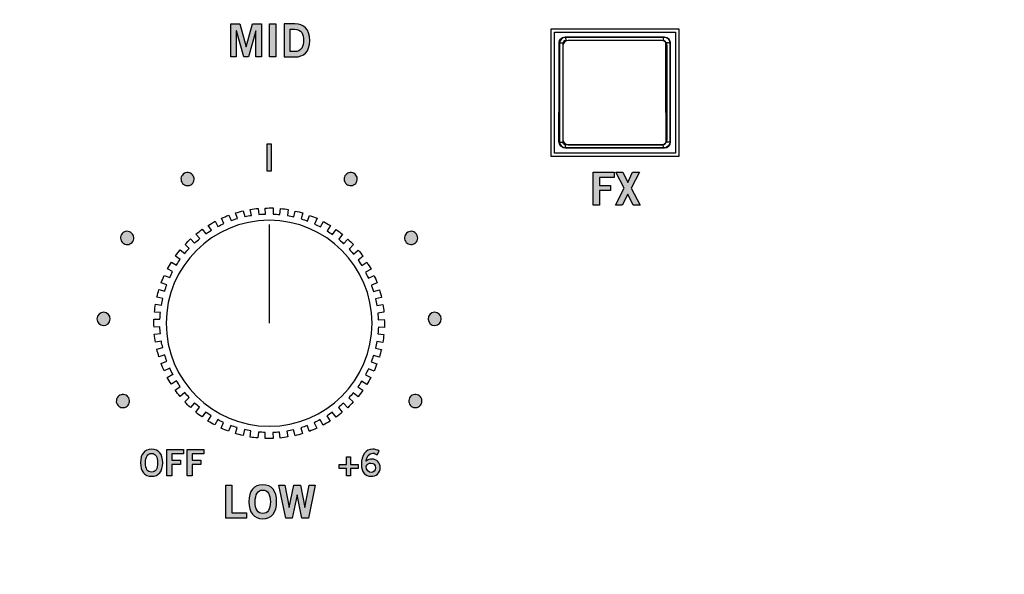
# Model space of a CAD drawing. Extents: x 4.5 to 15.5, y 1.3 to 15.3.
# Drawn here: x 7.5 to 10.5, y 5.8 to 7.4 of the extents above; entities that cross this region are included whole.
import ezdxf

# ---------------------------------------------------------------- set-up
doc = ezdxf.new("R2010")
doc.units = 0
doc.header["$MEASUREMENT"] = 0
for name, color, linetype in [('GRAY', 7, 'CONTINUOUS'), ('HARDWARE', 7, 'CONTINUOUS'), ('HOLES', 7, 'CONTINUOUS'), ('LEXAN', 7, 'CONTINUOUS'), ('SHADOWS', 7, 'CONTINUOUS'), ('WHITE', 7, 'CONTINUOUS')]:
    doc.layers.add(name, color=color, linetype=linetype)

# ---------------------------------------------------------------- blocks, each defined once
blk = doc.blocks.new('BLOCK_25')
at = {"layer": 'WHITE'}
h = blk.add_hatch(color=7, dxfattribs=at)
h.dxf.hatch_style = 2
h.paths.add_polyline_path([(9.2338, 6.8799), (9.2338, 6.9802), (9.2976, 6.9802), (9.2976, 6.9641), (9.2529, 6.9641), (9.2529, 6.9402), (9.2864, 6.9402), (9.2864, 6.9241), (9.2529, 6.9241), (9.2529, 6.8799)])
h = blk.add_hatch(color=7, dxfattribs=at)
h.dxf.hatch_style = 2
h.paths.add_polyline_path([(9.303, 6.9802), (9.3238, 6.9802), (9.3388, 6.9492), (9.3538, 6.9802), (9.3746, 6.9802), (9.3492, 6.9313), (9.3763, 6.8799), (9.3554, 6.8799), (9.3388, 6.9139), (9.3221, 6.8799), (9.3013, 6.8799), (9.3284, 6.9313)])
for points in [[(9.2338, 6.8799), (9.2338, 6.9802), (9.2976, 6.9802), (9.2976, 6.9641), (9.2529, 6.9641), (9.2529, 6.9402), (9.2864, 6.9402), (9.2864, 6.9241), (9.2529, 6.9241), (9.2529, 6.8799), (9.2338, 6.8799)], [(9.303, 6.9802), (9.3238, 6.9802), (9.3388, 6.9492), (9.3538, 6.9802), (9.3746, 6.9802), (9.3492, 6.9313), (9.3763, 6.8799), (9.3554, 6.8799), (9.3388, 6.9139), (9.3221, 6.8799), (9.3013, 6.8799), (9.3284, 6.9313), (9.303, 6.9802)]]:
    blk.add_lwpolyline(points, dxfattribs=at)
blk = doc.blocks.new('BLOCK_33')
at = {"layer": 'WHITE'}
h = blk.add_hatch(color=7, dxfattribs=at)
h.dxf.hatch_style = 2
h.paths.add_polyline_path([(8.1182, 5.9299), (8.1182, 6.0302), (8.1374, 6.0302), (8.1374, 5.946), (8.181, 5.946), (8.181, 5.9299)])
h = blk.add_hatch(color=7, dxfattribs=at)
h.dxf.hatch_style = 2
edge = h.paths.add_edge_path()
edge.add_spline(control_points=[(8.2309, 5.9285), (8.2035, 5.9285), (8.1888, 5.9473), (8.1888, 5.98), (8.1888, 6.0128), (8.2035, 6.0315), (8.2309, 6.0315), (8.2582, 6.0315), (8.2729, 6.0128), (8.2729, 5.98), (8.2729, 5.9473), (8.2582, 5.9285), (8.2309, 5.9285)], knot_values=[0, 0, 0, 0, 1, 1, 1, 2, 2, 2, 3, 3, 3, 4, 4, 4, 4], degree=3, periodic=1)
edge = h.paths.add_edge_path()
edge.add_spline(control_points=[(8.2309, 6.0154), (8.2152, 6.0154), (8.2079, 6.0035), (8.2079, 5.98), (8.2077, 5.9566), (8.215, 5.9446), (8.2309, 5.9446), (8.2465, 5.9446), (8.2538, 5.9566), (8.2538, 5.98), (8.2538, 6.0035), (8.2465, 6.0154), (8.2309, 6.0154)], knot_values=[0, 0, 0, 0, 1, 1, 1, 2, 2, 2, 3, 3, 3, 4, 4, 4, 4], degree=3, periodic=1)
h = blk.add_hatch(color=7, dxfattribs=at)
h.dxf.hatch_style = 2
h.paths.add_polyline_path([(8.28, 6.0302), (8.2979, 6.0302), (8.3106, 5.9626), (8.3109, 5.9626), (8.3252, 6.0302), (8.3449, 6.0302), (8.3581, 5.9626), (8.3583, 5.9626), (8.3721, 6.0302), (8.39, 6.0302), (8.3692, 5.9299), (8.3497, 5.9299), (8.3352, 6.0013), (8.3349, 6.0013), (8.3204, 5.9299), (8.301, 5.9299)])
for points in [[(8.1182, 5.9299), (8.1182, 6.0302), (8.1374, 6.0302), (8.1374, 5.946), (8.181, 5.946), (8.181, 5.9299), (8.1182, 5.9299)], [(8.28, 6.0302), (8.2979, 6.0302), (8.3106, 5.9626), (8.3109, 5.9626), (8.3252, 6.0302), (8.3449, 6.0302), (8.3581, 5.9626), (8.3583, 5.9626), (8.3721, 6.0302), (8.39, 6.0302), (8.3692, 5.9299), (8.3497, 5.9299), (8.3352, 6.0013), (8.3349, 6.0013), (8.3204, 5.9299), (8.301, 5.9299), (8.28, 6.0302)]]:
    blk.add_lwpolyline(points, dxfattribs=at)
for points in [[(8.2309, 5.9285), (8.2035, 5.9285), (8.1888, 5.9473), (8.1888, 5.98), (8.1888, 6.0128), (8.2035, 6.0315), (8.2309, 6.0315), (8.2582, 6.0315), (8.2729, 6.0128), (8.2729, 5.98), (8.2729, 5.9473), (8.2582, 5.9285), (8.2309, 5.9285)], [(8.2309, 6.0154), (8.2152, 6.0154), (8.2079, 6.0035), (8.2079, 5.98), (8.2077, 5.9566), (8.215, 5.9446), (8.2309, 5.9446), (8.2465, 5.9446), (8.2538, 5.9566), (8.2538, 5.98), (8.2538, 6.0035), (8.2465, 6.0154), (8.2309, 6.0154)]]:
    blk.add_open_spline(points, degree=3, knots=[0, 0, 0, 0, 1, 1, 1, 2, 2, 2, 3, 3, 3, 4, 4, 4, 4], dxfattribs=at)
blk = doc.blocks.new('BLOCK_34')
at = {"layer": 'WHITE'}
h = blk.add_hatch(color=7, dxfattribs=at)
h.dxf.hatch_style = 2
h.paths.add_polyline_path([(8.1337, 7.3299), (8.1337, 7.4301), (8.1607, 7.4301), (8.18, 7.3602), (8.1803, 7.3602), (8.1997, 7.4301), (8.2269, 7.4301), (8.2269, 7.3299), (8.2102, 7.3299), (8.2102, 7.4088), (8.21, 7.4088), (8.1875, 7.3299), (8.1729, 7.3299), (8.1507, 7.4088), (8.1504, 7.4088), (8.1504, 7.3299)])
h = blk.add_hatch(color=7, dxfattribs=at)
h.dxf.hatch_style = 2
h.paths.add_polyline_path([(8.2517, 7.3299), (8.2517, 7.4301), (8.2708, 7.4301), (8.2708, 7.3299)])
h = blk.add_hatch(color=7, dxfattribs=at)
h.dxf.hatch_style = 2
edge = h.paths.add_edge_path()
edge.add_spline(control_points=[(8.2953, 7.4301), (8.2953, 7.4301), (8.3285, 7.4301), (8.3285, 7.4301), (8.355, 7.4301), (8.3733, 7.4154), (8.3734, 7.38), (8.3733, 7.3446), (8.355, 7.3299), (8.3285, 7.3299), (8.3285, 7.3299), (8.2953, 7.3299), (8.2953, 7.3299), (8.2953, 7.3299), (8.2953, 7.4301), (8.2953, 7.4301)], knot_values=[0, 0, 0, 0, 1, 1, 1, 2, 2, 2, 3, 3, 3, 4, 4, 4, 5, 5, 5, 5], degree=3, periodic=1)
edge = h.paths.add_edge_path()
edge.add_spline(control_points=[(8.3144, 7.346), (8.3144, 7.346), (8.3272, 7.346), (8.3272, 7.346), (8.3491, 7.346), (8.3543, 7.3621), (8.3543, 7.38), (8.3543, 7.3979), (8.3491, 7.414), (8.3272, 7.414), (8.3272, 7.414), (8.3144, 7.414), (8.3144, 7.414), (8.3144, 7.414), (8.3144, 7.346), (8.3144, 7.346)], knot_values=[0, 0, 0, 0, 1, 1, 1, 2, 2, 2, 3, 3, 3, 4, 4, 4, 5, 5, 5, 5], degree=3, periodic=1)
for points in [[(8.1337, 7.3299), (8.1337, 7.4301), (8.1607, 7.4301), (8.18, 7.3602), (8.1803, 7.3602), (8.1997, 7.4301), (8.2269, 7.4301), (8.2269, 7.3299), (8.2102, 7.3299), (8.2102, 7.4088), (8.21, 7.4088), (8.1875, 7.3299), (8.1729, 7.3299), (8.1507, 7.4088), (8.1504, 7.4088), (8.1504, 7.3299), (8.1337, 7.3299)], [(8.2517, 7.3299), (8.2517, 7.4301), (8.2708, 7.4301), (8.2708, 7.3299), (8.2517, 7.3299)]]:
    blk.add_lwpolyline(points, dxfattribs=at)
for points in [[(8.2953, 7.4301), (8.2953, 7.4301), (8.3285, 7.4301), (8.3285, 7.4301), (8.355, 7.4301), (8.3733, 7.4154), (8.3734, 7.38), (8.3733, 7.3446), (8.355, 7.3299), (8.3285, 7.3299), (8.3285, 7.3299), (8.2953, 7.3299), (8.2953, 7.3299), (8.2953, 7.3299), (8.2953, 7.4301), (8.2953, 7.4301)], [(8.3144, 7.346), (8.3144, 7.346), (8.3272, 7.346), (8.3272, 7.346), (8.3491, 7.346), (8.3543, 7.3621), (8.3543, 7.38), (8.3543, 7.3979), (8.3491, 7.414), (8.3272, 7.414), (8.3272, 7.414), (8.3144, 7.414), (8.3144, 7.414), (8.3144, 7.414), (8.3144, 7.346), (8.3144, 7.346)]]:
    blk.add_open_spline(points, degree=3, knots=[0, 0, 0, 0, 1, 1, 1, 2, 2, 2, 3, 3, 3, 4, 4, 4, 5, 5, 5, 5], dxfattribs=at)
blk = doc.blocks.new('BLOCK_161')
at = {"layer": 'GRAY'}
h = blk.add_hatch(color=7, dxfattribs=at)
h.dxf.hatch_style = 2
edge = h.paths.add_edge_path()
edge.add_spline(control_points=[(7.8933, 6.0572), (7.8714, 6.0572), (7.8597, 6.0722), (7.8597, 6.0984), (7.8597, 6.1246), (7.8714, 6.1396), (7.8933, 6.1396), (7.9152, 6.1396), (7.927, 6.1246), (7.927, 6.0984), (7.927, 6.0722), (7.9152, 6.0572), (7.8933, 6.0572)], knot_values=[0, 0, 0, 0, 1, 1, 1, 2, 2, 2, 3, 3, 3, 4, 4, 4, 4], degree=3, periodic=1)
edge = h.paths.add_edge_path()
edge.add_spline(control_points=[(7.8933, 6.1267), (7.8808, 6.1267), (7.875, 6.1171), (7.875, 6.0984), (7.8748, 6.0796), (7.8807, 6.0701), (7.8933, 6.0701), (7.9059, 6.0701), (7.9116, 6.0796), (7.9116, 6.0984), (7.9116, 6.1171), (7.9059, 6.1267), (7.8933, 6.1267)], knot_values=[0, 0, 0, 0, 1, 1, 1, 2, 2, 2, 3, 3, 3, 4, 4, 4, 4], degree=3, periodic=1)
h = blk.add_hatch(color=7, dxfattribs=at)
h.dxf.hatch_style = 2
h.paths.add_polyline_path([(7.9391, 6.0583), (7.9391, 6.1385), (7.9902, 6.1385), (7.9902, 6.1256), (7.9545, 6.1256), (7.9545, 6.1065), (7.9812, 6.1065), (7.9812, 6.0936), (7.9545, 6.0936), (7.9545, 6.0583)])
h = blk.add_hatch(color=7, dxfattribs=at)
h.dxf.hatch_style = 2
h.paths.add_polyline_path([(8.0009, 6.0583), (8.0009, 6.1385), (8.052, 6.1385), (8.052, 6.1256), (8.0162, 6.1256), (8.0162, 6.1065), (8.043, 6.1065), (8.043, 6.0936), (8.0162, 6.0936), (8.0162, 6.0583)])
for points in [[(7.9391, 6.0583), (7.9391, 6.1385), (7.9902, 6.1385), (7.9902, 6.1256), (7.9545, 6.1256), (7.9545, 6.1065), (7.9812, 6.1065), (7.9812, 6.0936), (7.9545, 6.0936), (7.9545, 6.0583), (7.9391, 6.0583)], [(8.0009, 6.0583), (8.0009, 6.1385), (8.052, 6.1385), (8.052, 6.1256), (8.0162, 6.1256), (8.0162, 6.1065), (8.043, 6.1065), (8.043, 6.0936), (8.0162, 6.0936), (8.0162, 6.0583), (8.0009, 6.0583)]]:
    blk.add_lwpolyline(points, dxfattribs=at)
for points in [[(7.8933, 6.0572), (7.8714, 6.0572), (7.8597, 6.0722), (7.8597, 6.0984), (7.8597, 6.1246), (7.8714, 6.1396), (7.8933, 6.1396), (7.9152, 6.1396), (7.927, 6.1246), (7.927, 6.0984), (7.927, 6.0722), (7.9152, 6.0572), (7.8933, 6.0572)], [(7.8933, 6.1267), (7.8808, 6.1267), (7.875, 6.1171), (7.875, 6.0984), (7.8748, 6.0796), (7.8807, 6.0701), (7.8933, 6.0701), (7.9059, 6.0701), (7.9116, 6.0796), (7.9116, 6.0984), (7.9116, 6.1171), (7.9059, 6.1267), (7.8933, 6.1267)]]:
    blk.add_open_spline(points, degree=3, knots=[0, 0, 0, 0, 1, 1, 1, 2, 2, 2, 3, 3, 3, 4, 4, 4, 4], dxfattribs=at)
blk = doc.blocks.new('BLOCK_162')
at = {"layer": 'GRAY'}
h = blk.add_hatch(color=7, dxfattribs=at)
h.dxf.hatch_style = 2
h.paths.add_polyline_path([(8.2442, 7.0657), (8.2562, 7.0657), (8.2562, 6.9833), (8.2442, 6.9833)])
blk.add_lwpolyline([(8.2442, 7.0657), (8.2562, 7.0657), (8.2562, 6.9833), (8.2442, 6.9833), (8.2442, 7.0657)], dxfattribs=at)
blk = doc.blocks.new('BLOCK_163')
at = {"layer": 'GRAY'}
h = blk.add_hatch(color=7, dxfattribs=at)
h.dxf.hatch_style = 2
edge = h.paths.add_edge_path()
edge.add_spline(control_points=[(8.5783, 6.122), (8.575, 6.1249), (8.5705, 6.1276), (8.5648, 6.1276), (8.5539, 6.1276), (8.545, 6.1167), (8.5448, 6.1031), (8.55, 6.1077), (8.5554, 6.1096), (8.5628, 6.1096), (8.5769, 6.1096), (8.5873, 6.0989), (8.5874, 6.0836), (8.5873, 6.0668), (8.5752, 6.0572), (8.5591, 6.0572), (8.5423, 6.0572), (8.5303, 6.0692), (8.5303, 6.0936), (8.5303, 6.1216), (8.543, 6.1396), (8.5648, 6.1396), (8.5725, 6.1396), (8.5785, 6.1373), (8.5846, 6.1336), (8.5846, 6.1336), (8.5783, 6.122), (8.5783, 6.122)], knot_values=[0, 0, 0, 0, 1, 1, 1, 2, 2, 2, 3, 3, 3, 4, 4, 4, 5, 5, 5, 6, 6, 6, 7, 7, 7, 8, 8, 8, 9, 9, 9, 9], degree=3, periodic=1)
edge = h.paths.add_edge_path()
edge.add_spline(control_points=[(8.5592, 6.0976), (8.5528, 6.0976), (8.5479, 6.0945), (8.5448, 6.0885), (8.5448, 6.0749), (8.5524, 6.0692), (8.5602, 6.0692), (8.5679, 6.0692), (8.5731, 6.0747), (8.573, 6.083), (8.5731, 6.0919), (8.5682, 6.0976), (8.5592, 6.0976)], knot_values=[0, 0, 0, 0, 1, 1, 1, 2, 2, 2, 3, 3, 3, 4, 4, 4, 4], degree=3, periodic=1)
h = blk.add_hatch(color=7, dxfattribs=at)
h.dxf.hatch_style = 2
h.paths.add_polyline_path([(8.5204, 6.0932), (8.5204, 6.0811), (8.4975, 6.0811), (8.4975, 6.0583), (8.4855, 6.0583), (8.4855, 6.0811), (8.4627, 6.0811), (8.4627, 6.0932), (8.4855, 6.0932), (8.4855, 6.116), (8.4975, 6.116), (8.4975, 6.0932)])
blk.add_lwpolyline([(8.5204, 6.0932), (8.5204, 6.0811), (8.4975, 6.0811), (8.4975, 6.0583), (8.4855, 6.0583), (8.4855, 6.0811), (8.4627, 6.0811), (8.4627, 6.0932), (8.4855, 6.0932), (8.4855, 6.116), (8.4975, 6.116), (8.4975, 6.0932), (8.5204, 6.0932)], dxfattribs=at)
for points, knots in [([(8.5783, 6.122), (8.575, 6.1249), (8.5705, 6.1276), (8.5648, 6.1276), (8.5539, 6.1276), (8.545, 6.1167), (8.5448, 6.1031), (8.55, 6.1077), (8.5554, 6.1096), (8.5628, 6.1096), (8.5769, 6.1096), (8.5873, 6.0989), (8.5874, 6.0836), (8.5873, 6.0668), (8.5752, 6.0572), (8.5591, 6.0572), (8.5423, 6.0572), (8.5303, 6.0692), (8.5303, 6.0936), (8.5303, 6.1216), (8.543, 6.1396), (8.5648, 6.1396), (8.5725, 6.1396), (8.5785, 6.1373), (8.5846, 6.1336), (8.5846, 6.1336), (8.5783, 6.122), (8.5783, 6.122)], [0, 0, 0, 0, 1, 1, 1, 2, 2, 2, 3, 3, 3, 4, 4, 4, 5, 5, 5, 6, 6, 6, 7, 7, 7, 8, 8, 8, 9, 9, 9, 9]), ([(8.5592, 6.0976), (8.5528, 6.0976), (8.5479, 6.0945), (8.5448, 6.0885), (8.5448, 6.0749), (8.5524, 6.0692), (8.5602, 6.0692), (8.5679, 6.0692), (8.5731, 6.0747), (8.573, 6.083), (8.5731, 6.0919), (8.5682, 6.0976), (8.5592, 6.0976)], [0, 0, 0, 0, 1, 1, 1, 2, 2, 2, 3, 3, 3, 4, 4, 4, 4])]:
    blk.add_open_spline(points, degree=3, knots=knots, dxfattribs=at)
blk = doc.blocks.new('BLOCK_165')
at = {"layer": 'GRAY'}
h = blk.add_hatch(color=7, dxfattribs=at)
h.dxf.hatch_style = 2
edge = h.paths.add_edge_path()
edge.add_spline(control_points=[(7.9927, 6.9767), (8.0023, 6.9822), (8.0145, 6.9789), (8.02, 6.9692), (8.0255, 6.9596), (8.0221, 6.9473), (8.0124, 6.9418), (8.0027, 6.9364), (7.9906, 6.9398), (7.9851, 6.9495), (7.9796, 6.9591), (7.983, 6.9712), (7.9927, 6.9767)], knot_values=[0, 0, 0, 0, 1, 1, 1, 2, 2, 2, 3, 3, 3, 4, 4, 4, 4], degree=3, periodic=1)
blk.add_open_spline([(7.9927, 6.9767), (8.0023, 6.9822), (8.0145, 6.9789), (8.02, 6.9692), (8.0255, 6.9596), (8.0221, 6.9473), (8.0124, 6.9418), (8.0027, 6.9364), (7.9906, 6.9398), (7.9851, 6.9495), (7.9796, 6.9591), (7.983, 6.9712), (7.9927, 6.9767)], degree=3, knots=[0, 0, 0, 0, 1, 1, 1, 2, 2, 2, 3, 3, 3, 4, 4, 4, 4], dxfattribs=at)
blk = doc.blocks.new('BLOCK_166')
at = {"layer": 'GRAY'}
h = blk.add_hatch(color=7, dxfattribs=at)
h.dxf.hatch_style = 2
edge = h.paths.add_edge_path()
edge.add_spline(control_points=[(7.802, 6.7909), (7.8077, 6.8004), (7.8199, 6.8036), (7.8295, 6.7979), (7.839, 6.7921), (7.8421, 6.7798), (7.8363, 6.7703), (7.8306, 6.7607), (7.8183, 6.7578), (7.8088, 6.7635), (7.7993, 6.7692), (7.7963, 6.7814), (7.802, 6.7909)], knot_values=[0, 0, 0, 0, 1, 1, 1, 2, 2, 2, 3, 3, 3, 4, 4, 4, 4], degree=3, periodic=1)
blk.add_open_spline([(7.802, 6.7909), (7.8077, 6.8004), (7.8199, 6.8036), (7.8295, 6.7979), (7.839, 6.7921), (7.8421, 6.7798), (7.8363, 6.7703), (7.8306, 6.7607), (7.8183, 6.7578), (7.8088, 6.7635), (7.7993, 6.7692), (7.7963, 6.7814), (7.802, 6.7909)], degree=3, knots=[0, 0, 0, 0, 1, 1, 1, 2, 2, 2, 3, 3, 3, 4, 4, 4, 4], dxfattribs=at)
blk = doc.blocks.new('BLOCK_167')
at = {"layer": 'GRAY'}
h = blk.add_hatch(color=7, dxfattribs=at)
h.dxf.hatch_style = 2
edge = h.paths.add_edge_path()
edge.add_spline(control_points=[(7.7275, 6.5353), (7.7278, 6.5464), (7.7369, 6.5552), (7.748, 6.5549), (7.7591, 6.5546), (7.7679, 6.5453), (7.7676, 6.5342), (7.7673, 6.5231), (7.7581, 6.5145), (7.747, 6.5148), (7.7359, 6.5151), (7.7272, 6.5242), (7.7275, 6.5353)], knot_values=[0, 0, 0, 0, 1, 1, 1, 2, 2, 2, 3, 3, 3, 4, 4, 4, 4], degree=3, periodic=1)
blk.add_open_spline([(7.7275, 6.5353), (7.7278, 6.5464), (7.7369, 6.5552), (7.748, 6.5549), (7.7591, 6.5546), (7.7679, 6.5453), (7.7676, 6.5342), (7.7673, 6.5231), (7.7581, 6.5145), (7.747, 6.5148), (7.7359, 6.5151), (7.7272, 6.5242), (7.7275, 6.5353)], degree=3, knots=[0, 0, 0, 0, 1, 1, 1, 2, 2, 2, 3, 3, 3, 4, 4, 4, 4], dxfattribs=at)
blk = doc.blocks.new('BLOCK_168')
at = {"layer": 'GRAY'}
h = blk.add_hatch(color=7, dxfattribs=at)
h.dxf.hatch_style = 2
edge = h.paths.add_edge_path()
edge.add_spline(control_points=[(7.7885, 6.2761), (7.7833, 6.2859), (7.787, 6.2981), (7.7968, 6.3033), (7.8066, 6.3085), (7.8187, 6.3048), (7.8239, 6.295), (7.8292, 6.2852), (7.8254, 6.2731), (7.8156, 6.2679), (7.8058, 6.2627), (7.7938, 6.2663), (7.7885, 6.2761)], knot_values=[0, 0, 0, 0, 1, 1, 1, 2, 2, 2, 3, 3, 3, 4, 4, 4, 4], degree=3, periodic=1)
blk.add_open_spline([(7.7885, 6.2761), (7.7833, 6.2859), (7.787, 6.2981), (7.7968, 6.3033), (7.8066, 6.3085), (7.8187, 6.3048), (7.8239, 6.295), (7.8292, 6.2852), (7.8254, 6.2731), (7.8156, 6.2679), (7.8058, 6.2627), (7.7938, 6.2663), (7.7885, 6.2761)], degree=3, knots=[0, 0, 0, 0, 1, 1, 1, 2, 2, 2, 3, 3, 3, 4, 4, 4, 4], dxfattribs=at)
blk = doc.blocks.new('BLOCK_169')
at = {"layer": 'GRAY'}
h = blk.add_hatch(color=7, dxfattribs=at)
h.dxf.hatch_style = 2
edge = h.paths.add_edge_path()
edge.add_spline(control_points=[(8.5076, 6.9768), (8.5173, 6.9713), (8.5207, 6.9591), (8.5153, 6.9495), (8.5098, 6.9398), (8.4975, 6.9364), (8.4879, 6.9419), (8.4782, 6.9474), (8.4749, 6.9596), (8.4804, 6.9692), (8.4858, 6.9789), (8.4979, 6.9822), (8.5076, 6.9768)], knot_values=[0, 0, 0, 0, 1, 1, 1, 2, 2, 2, 3, 3, 3, 4, 4, 4, 4], degree=3, periodic=1)
blk.add_open_spline([(8.5076, 6.9768), (8.5173, 6.9713), (8.5207, 6.9591), (8.5153, 6.9495), (8.5098, 6.9398), (8.4975, 6.9364), (8.4879, 6.9419), (8.4782, 6.9474), (8.4749, 6.9596), (8.4804, 6.9692), (8.4858, 6.9789), (8.4979, 6.9822), (8.5076, 6.9768)], degree=3, knots=[0, 0, 0, 0, 1, 1, 1, 2, 2, 2, 3, 3, 3, 4, 4, 4, 4], dxfattribs=at)
blk = doc.blocks.new('BLOCK_170')
at = {"layer": 'GRAY'}
h = blk.add_hatch(color=7, dxfattribs=at)
h.dxf.hatch_style = 2
edge = h.paths.add_edge_path()
edge.add_spline(control_points=[(8.6983, 6.791), (8.7041, 6.7815), (8.7011, 6.7692), (8.6916, 6.7635), (8.682, 6.7578), (8.6697, 6.7608), (8.664, 6.7704), (8.6583, 6.7799), (8.6614, 6.7921), (8.6709, 6.7979), (8.6804, 6.8036), (8.6926, 6.8005), (8.6983, 6.791)], knot_values=[0, 0, 0, 0, 1, 1, 1, 2, 2, 2, 3, 3, 3, 4, 4, 4, 4], degree=3, periodic=1)
blk.add_open_spline([(8.6983, 6.791), (8.7041, 6.7815), (8.7011, 6.7692), (8.6916, 6.7635), (8.682, 6.7578), (8.6697, 6.7608), (8.664, 6.7704), (8.6583, 6.7799), (8.6614, 6.7921), (8.6709, 6.7979), (8.6804, 6.8036), (8.6926, 6.8005), (8.6983, 6.791)], degree=3, knots=[0, 0, 0, 0, 1, 1, 1, 2, 2, 2, 3, 3, 3, 4, 4, 4, 4], dxfattribs=at)
blk = doc.blocks.new('BLOCK_171')
at = {"layer": 'GRAY'}
h = blk.add_hatch(color=7, dxfattribs=at)
h.dxf.hatch_style = 2
edge = h.paths.add_edge_path()
edge.add_spline(control_points=[(8.7729, 6.5354), (8.7732, 6.5243), (8.7645, 6.5151), (8.7534, 6.5148), (8.7423, 6.5145), (8.7331, 6.5233), (8.7328, 6.5344), (8.7325, 6.5455), (8.7413, 6.5546), (8.7524, 6.5549), (8.7635, 6.5552), (8.7726, 6.5465), (8.7729, 6.5354)], knot_values=[0, 0, 0, 0, 1, 1, 1, 2, 2, 2, 3, 3, 3, 4, 4, 4, 4], degree=3, periodic=1)
blk.add_open_spline([(8.7729, 6.5354), (8.7732, 6.5243), (8.7645, 6.5151), (8.7534, 6.5148), (8.7423, 6.5145), (8.7331, 6.5233), (8.7328, 6.5344), (8.7325, 6.5455), (8.7413, 6.5546), (8.7524, 6.5549), (8.7635, 6.5552), (8.7726, 6.5465), (8.7729, 6.5354)], degree=3, knots=[0, 0, 0, 0, 1, 1, 1, 2, 2, 2, 3, 3, 3, 4, 4, 4, 4], dxfattribs=at)
blk = doc.blocks.new('BLOCK_172')
at = {"layer": 'GRAY'}
h = blk.add_hatch(color=7, dxfattribs=at)
h.dxf.hatch_style = 2
edge = h.paths.add_edge_path()
edge.add_spline(control_points=[(8.7119, 6.2762), (8.7067, 6.2664), (8.6946, 6.2627), (8.6848, 6.2679), (8.675, 6.2731), (8.6713, 6.2853), (8.6765, 6.2951), (8.6817, 6.3049), (8.6938, 6.3085), (8.7036, 6.3033), (8.7134, 6.2981), (8.7171, 6.2861), (8.7119, 6.2762)], knot_values=[0, 0, 0, 0, 1, 1, 1, 2, 2, 2, 3, 3, 3, 4, 4, 4, 4], degree=3, periodic=1)
blk.add_open_spline([(8.7119, 6.2762), (8.7067, 6.2664), (8.6946, 6.2627), (8.6848, 6.2679), (8.675, 6.2731), (8.6713, 6.2853), (8.6765, 6.2951), (8.6817, 6.3049), (8.6938, 6.3085), (8.7036, 6.3033), (8.7134, 6.2981), (8.7171, 6.2861), (8.7119, 6.2762)], degree=3, knots=[0, 0, 0, 0, 1, 1, 1, 2, 2, 2, 3, 3, 3, 4, 4, 4, 4], dxfattribs=at)
blk = doc.blocks.new('BLOCK_164')
at = {"layer": 'GRAY'}
for name in ['BLOCK_165', 'BLOCK_169', 'BLOCK_166', 'BLOCK_170', 'BLOCK_167', 'BLOCK_171', 'BLOCK_168', 'BLOCK_172']:
    blk.add_blockref(name, (0, 0), dxfattribs=at)
blk = doc.blocks.new('BLOCK_160')
at = {"layer": 'GRAY'}
for name in ['BLOCK_162', 'BLOCK_164', 'BLOCK_161', 'BLOCK_163']:
    blk.add_blockref(name, (0, 0), dxfattribs=at)
blk = doc.blocks.new('BLOCK_417')
at = {"layer": 'HARDWARE'}
for points in [[(9.1303, 7.3716), (9.1308, 7.3759), (9.1322, 7.3799), (9.1345, 7.3836), (9.1375, 7.3866), (9.1411, 7.3889), (9.1452, 7.3903), (9.1494, 7.3908)], [(9.1494, 7.3908), (9.2238, 7.391), (9.2984, 7.391), (9.3731, 7.391), (9.4474, 7.3908)], [(9.1494, 7.3908), (9.1498, 7.3902), (9.1501, 7.3887), (9.1503, 7.3864), (9.1505, 7.3835), (9.1506, 7.3802)], [(9.4474, 7.3908), (9.4471, 7.3902), (9.4468, 7.3887), (9.4465, 7.3864), (9.4464, 7.3835), (9.4463, 7.3802)], [(9.4474, 7.3908), (9.4517, 7.3903), (9.4557, 7.3889), (9.4593, 7.3866), (9.4624, 7.3836), (9.4647, 7.3799), (9.4661, 7.3759), (9.4666, 7.3716)], [(9.1298, 7.0732), (9.1301, 7.1324), (9.1302, 7.1919), (9.1304, 7.2518), (9.1304, 7.3117), (9.1303, 7.3716)], [(9.1303, 7.3716), (9.1308, 7.3718), (9.1321, 7.372), (9.1342, 7.3722), (9.1368, 7.3723), (9.1398, 7.3724), (9.143, 7.3724)], [(9.1425, 7.071), (9.1428, 7.1308), (9.1429, 7.1909), (9.143, 7.2514), (9.143, 7.3119), (9.143, 7.3724)], [(9.143, 7.3724), (9.1431, 7.3741), (9.1437, 7.3758), (9.1446, 7.3773), (9.1458, 7.3785), (9.1473, 7.3794), (9.1489, 7.38), (9.1506, 7.3802)], [(9.1506, 7.3802), (9.2244, 7.3804), (9.2984, 7.3804), (9.3725, 7.3804), (9.4463, 7.3802)], [(9.4463, 7.3802), (9.448, 7.38), (9.4496, 7.3794), (9.451, 7.3785), (9.4523, 7.3773), (9.4531, 7.3758), (9.4537, 7.3741), (9.4539, 7.3724)], [(9.4539, 7.3724), (9.4538, 7.3119), (9.4539, 7.2514), (9.4539, 7.1909), (9.4541, 7.1308), (9.4544, 7.071)], [(9.4666, 7.3716), (9.4661, 7.3718), (9.4647, 7.372), (9.4627, 7.3722), (9.46, 7.3723), (9.457, 7.3724), (9.4539, 7.3724)], [(9.4666, 7.3716), (9.4665, 7.3117), (9.4665, 7.2518), (9.4666, 7.1919), (9.4668, 7.1324), (9.467, 7.0732)], [(9.1298, 7.0732), (9.1303, 7.0726), (9.1316, 7.0721), (9.1337, 7.0716), (9.1364, 7.0713), (9.1394, 7.0711), (9.1425, 7.071)], [(9.149, 7.054), (9.1447, 7.0545), (9.1406, 7.0559), (9.137, 7.0582), (9.134, 7.0612), (9.1317, 7.0649), (9.1303, 7.0689), (9.1298, 7.0732)], [(9.1501, 7.0632), (9.1484, 7.0634), (9.1468, 7.064), (9.1453, 7.0649), (9.1442, 7.0662), (9.1432, 7.0677), (9.1427, 7.0693), (9.1425, 7.071)], [(9.149, 7.054), (9.1492, 7.0545), (9.1495, 7.0558), (9.1498, 7.0578), (9.1499, 7.0603), (9.1501, 7.0632)], [(9.4468, 7.0632), (9.3728, 7.0631), (9.2984, 7.063), (9.2241, 7.0631), (9.1501, 7.0632)], [(9.4544, 7.071), (9.4542, 7.0693), (9.4536, 7.0677), (9.4527, 7.0662), (9.4515, 7.0649), (9.4501, 7.064), (9.4485, 7.0634), (9.4468, 7.0632)], [(9.4479, 7.054), (9.4476, 7.0545), (9.4473, 7.0558), (9.4471, 7.0578), (9.4469, 7.0603), (9.4468, 7.0632)], [(9.467, 7.0732), (9.4666, 7.0689), (9.4652, 7.0649), (9.4629, 7.0612), (9.4598, 7.0582), (9.4562, 7.0559), (9.4522, 7.0545), (9.4479, 7.054)], [(9.467, 7.0732), (9.4665, 7.0726), (9.4652, 7.0721), (9.4631, 7.0716), (9.4605, 7.0713), (9.4575, 7.0711), (9.4544, 7.071)], [(9.4479, 7.054), (9.3733, 7.0538), (9.2984, 7.0538), (9.2235, 7.0538), (9.149, 7.054)]]:
    blk.add_lwpolyline(points, dxfattribs=at)
blk = doc.blocks.new('BLOCK_418')
at = {"layer": 'HARDWARE'}
for points in [[(9.4681, 7.0714), (9.4681, 7.0616), (9.4602, 7.0537), (9.4505, 7.0537), (9.4505, 7.0537), (9.1499, 7.0537), (9.1499, 7.0537), (9.1401, 7.0537), (9.1322, 7.0616), (9.1322, 7.0714), (9.1322, 7.0714), (9.1322, 7.372), (9.1322, 7.372), (9.1322, 7.3817), (9.1401, 7.3896), (9.1499, 7.3896), (9.1499, 7.3896), (9.4505, 7.3896), (9.4505, 7.3896), (9.4602, 7.3896), (9.4681, 7.3817), (9.4681, 7.372), (9.4681, 7.372), (9.4681, 7.0714), (9.4681, 7.0714)], [(9.4681, 7.0714), (9.4681, 7.0616), (9.4602, 7.0537), (9.4505, 7.0537), (9.4505, 7.0537), (9.1499, 7.0537), (9.1499, 7.0537), (9.1401, 7.0537), (9.1322, 7.0616), (9.1322, 7.0714), (9.1322, 7.0714), (9.1322, 7.372), (9.1322, 7.372), (9.1322, 7.3817), (9.1401, 7.3896), (9.1499, 7.3896), (9.1499, 7.3896), (9.4505, 7.3896), (9.4505, 7.3896), (9.4602, 7.3896), (9.4681, 7.3817), (9.4681, 7.372), (9.4681, 7.372), (9.4681, 7.0714), (9.4681, 7.0714)], [(9.4681, 7.0714), (9.4681, 7.0616), (9.4602, 7.0537), (9.4505, 7.0537), (9.4505, 7.0537), (9.1499, 7.0537), (9.1499, 7.0537), (9.1401, 7.0537), (9.1322, 7.0616), (9.1322, 7.0714), (9.1322, 7.0714), (9.1322, 7.372), (9.1322, 7.372), (9.1322, 7.3817), (9.1401, 7.3896), (9.1499, 7.3896), (9.1499, 7.3896), (9.4505, 7.3896), (9.4505, 7.3896), (9.4602, 7.3896), (9.4681, 7.3817), (9.4681, 7.372), (9.4681, 7.372), (9.4681, 7.0714), (9.4681, 7.0714)], [(9.4588, 7.0793), (9.4588, 7.0706), (9.4513, 7.0636), (9.4421, 7.0636), (9.4421, 7.0636), (9.1583, 7.0636), (9.1583, 7.0636), (9.149, 7.0636), (9.1415, 7.0706), (9.1415, 7.0793), (9.1415, 7.0793), (9.1415, 7.364), (9.1415, 7.364), (9.1415, 7.3727), (9.149, 7.3797), (9.1583, 7.3797), (9.1583, 7.3797), (9.4421, 7.3797), (9.4421, 7.3797), (9.4513, 7.3797), (9.4588, 7.3727), (9.4588, 7.364), (9.4588, 7.364), (9.4588, 7.0793), (9.4588, 7.0793)]]:
    blk.add_open_spline(points, degree=3, knots=[0, 0, 0, 0, 1, 1, 1, 2, 2, 2, 3, 3, 3, 4, 4, 4, 5, 5, 5, 6, 6, 6, 7, 7, 7, 8, 8, 8, 8], dxfattribs=at)
blk = doc.blocks.new('BLOCK_420')
at = {"layer": 'HARDWARE'}
blk.add_open_spline([(9.4618, 7.3854), (9.4654, 7.3822), (9.4676, 7.3775), (9.4676, 7.3723), (9.4676, 7.3723), (9.4676, 7.0717), (9.4676, 7.0717), (9.4676, 7.0619), (9.4597, 7.054), (9.45, 7.054), (9.45, 7.054), (9.1494, 7.054), (9.1494, 7.054), (9.1446, 7.054), (9.1401, 7.056), (9.1369, 7.0592)], degree=3, knots=[0, 0, 0, 0, 1, 1, 1, 2, 2, 2, 3, 3, 3, 4, 4, 4, 5, 5, 5, 5], dxfattribs=at)
blk = doc.blocks.new('BLOCK_421')
at = {"layer": 'HARDWARE'}
blk.add_open_spline([(9.1381, 7.0581), (9.1342, 7.0613), (9.1317, 7.0662), (9.1318, 7.0717), (9.1318, 7.0717), (9.1318, 7.3723), (9.1318, 7.3723), (9.1318, 7.382), (9.1397, 7.3899), (9.1494, 7.3899), (9.1494, 7.3899), (9.45, 7.3899), (9.45, 7.3899), (9.4564, 7.3899), (9.462, 7.3865), (9.4651, 7.3814)], degree=3, knots=[0, 0, 0, 0, 1, 1, 1, 2, 2, 2, 3, 3, 3, 4, 4, 4, 5, 5, 5, 5], dxfattribs=at)
blk = doc.blocks.new('BLOCK_419')
at = {"layer": 'HARDWARE'}
for name in ['BLOCK_421', 'BLOCK_420']:
    blk.add_blockref(name, (0, 0), dxfattribs=at)
blk = doc.blocks.new('BLOCK_416')
at = {"layer": 'HARDWARE'}
blk.add_lwpolyline([(9.4837, 7.0382), (9.1167, 7.0382), (9.1167, 7.4052), (9.4837, 7.4052), (9.4837, 7.0382)], dxfattribs=at)
for name in ['BLOCK_417', 'BLOCK_419', 'BLOCK_418']:
    blk.add_blockref(name, (0, 0), dxfattribs=at)
blk = doc.blocks.new('BLOCK_1079')
at = {"layer": 'SHADOWS'}
blk.add_lwpolyline([(8.2502, 6.8217), (8.2502, 6.5217)], dxfattribs=at)
blk.add_open_spline([(8.2162, 6.8702), (8.2084, 6.8693), (8.2007, 6.8681), (8.193, 6.8667), (8.193, 6.8667), (8.1963, 6.8492), (8.1963, 6.8492), (8.1895, 6.8481), (8.1828, 6.8469), (8.1762, 6.8454), (8.1762, 6.8454), (8.1716, 6.863), (8.1716, 6.863), (8.1639, 6.861), (8.1561, 6.8587), (8.1484, 6.8563), (8.1484, 6.8563), (8.1538, 6.8396), (8.1538, 6.8396), (8.1473, 6.8377), (8.1409, 6.8354), (8.1346, 6.8331), (8.1346, 6.8331), (8.1278, 6.8498), (8.1278, 6.8498), (8.1203, 6.8468), (8.1129, 6.8436), (8.1057, 6.8401), (8.1057, 6.8401), (8.1131, 6.8243), (8.1131, 6.8243), (8.1069, 6.8215), (8.1008, 6.8185), (8.0949, 6.8154), (8.0949, 6.8154), (8.086, 6.831), (8.086, 6.831), (8.079, 6.827), (8.0721, 6.8229), (8.0653, 6.8186), (8.0653, 6.8186), (8.0747, 6.8039), (8.0747, 6.8039), (8.069, 6.8004), (8.0634, 6.7966), (8.0579, 6.7928), (8.0579, 6.7928), (8.047, 6.8069), (8.047, 6.8069), (8.0406, 6.8021), (8.0343, 6.7971), (8.0281, 6.7919), (8.0281, 6.7919), (8.0393, 6.7786), (8.0393, 6.7786), (8.0341, 6.7743), (8.029, 6.7698), (8.024, 6.7652), (8.024, 6.7652), (8.0115, 6.778), (8.0115, 6.778), (8.0058, 6.7723), (8.0002, 6.7665), (7.9948, 6.7606), (7.9948, 6.7606), (8.0075, 6.7488), (8.0075, 6.7488), (8.0029, 6.7439), (7.9985, 6.7388), (7.9942, 6.7336), (7.9942, 6.7336), (7.9801, 6.7446), (7.9801, 6.7446), (7.9752, 6.7383), (7.9704, 6.7318), (7.9658, 6.7252), (7.9658, 6.7252), (7.9801, 6.7153), (7.9801, 6.7153), (7.9761, 6.7098), (7.9724, 6.7041), (7.9688, 6.6983), (7.9688, 6.6983), (7.9533, 6.7074), (7.9533, 6.7074), (7.9492, 6.7005), (7.9453, 6.6935), (7.9417, 6.6864), (7.9417, 6.6864), (7.9572, 6.6783), (7.9572, 6.6783), (7.9541, 6.6723), (7.9511, 6.6662), (7.9483, 6.6601), (7.9483, 6.6601), (7.9316, 6.6671), (7.9316, 6.6671), (7.9285, 6.6597), (7.9255, 6.6522), (7.9228, 6.6447), (7.9228, 6.6447), (7.9394, 6.6386), (7.9394, 6.6386), (7.9371, 6.6323), (7.9352, 6.6258), (7.9332, 6.6193), (7.9332, 6.6193), (7.9153, 6.6243), (7.9153, 6.6243), (7.9132, 6.6165), (7.9113, 6.6087), (7.9095, 6.6009), (7.9095, 6.6009), (7.9272, 6.597), (7.9272, 6.597), (7.9257, 6.5904), (7.9244, 6.5838), (7.9232, 6.5771), (7.9232, 6.5771), (7.9048, 6.5797), (7.9048, 6.5797), (7.9037, 6.5717), (7.9028, 6.5637), (7.9021, 6.5557), (7.9021, 6.5557), (7.9201, 6.5542), (7.9201, 6.5542), (7.9194, 6.5475), (7.919, 6.5407), (7.9187, 6.5339), (7.9187, 6.5339), (7.9002, 6.5341), (7.9002, 6.5341), (7.9001, 6.5261), (7.9003, 6.518), (7.9007, 6.51), (7.9007, 6.51), (7.9186, 6.5108), (7.9186, 6.5108), (7.9188, 6.504), (7.9193, 6.4973), (7.9199, 6.4906), (7.9199, 6.4906), (7.9016, 6.4883), (7.9016, 6.4883), (7.9026, 6.4803), (7.9038, 6.4724), (7.9052, 6.4645), (7.9052, 6.4645), (7.9229, 6.4676), (7.9229, 6.4676), (7.924, 6.4609), (7.9256, 6.4544), (7.927, 6.4478), (7.927, 6.4478), (7.9089, 6.4431), (7.9089, 6.4431), (7.9109, 6.4353), (7.9132, 6.4276), (7.9156, 6.4199), (7.9156, 6.4199), (7.933, 6.4255), (7.933, 6.4255), (7.935, 6.419), (7.9373, 6.4127), (7.9396, 6.4063), (7.9396, 6.4063), (7.9221, 6.3992), (7.9221, 6.3992), (7.9251, 6.3918), (7.9283, 6.3844), (7.9317, 6.3771), (7.9317, 6.3771), (7.9485, 6.385), (7.9485, 6.385), (7.9513, 6.3787), (7.9545, 6.3725), (7.9577, 6.3664), (7.9577, 6.3664), (7.9574, 6.3668), (7.9574, 6.3668), (7.9574, 6.3668), (7.9409, 6.3575), (7.9409, 6.3575), (7.9448, 6.3505), (7.949, 6.3436), (7.9533, 6.3368), (7.9533, 6.3368), (7.969, 6.3468), (7.969, 6.3468), (7.9726, 6.341), (7.9763, 6.3354), (7.9802, 6.3299), (7.9802, 6.3299), (7.9802, 6.3299), (7.9802, 6.3299), (7.9802, 6.3299), (7.965, 6.3185), (7.965, 6.3185), (7.9698, 6.3121), (7.9748, 6.3058), (7.98, 6.2996), (7.98, 6.2996), (7.9942, 6.3116), (7.9942, 6.3116), (7.9985, 6.3063), (8.003, 6.3012), (8.0076, 6.2962), (8.0076, 6.2962), (8.0075, 6.2963), (8.0075, 6.2963), (8.0075, 6.2963), (7.9939, 6.283), (7.9939, 6.283), (7.9996, 6.2773), (8.0053, 6.2717), (8.0113, 6.2663), (8.0113, 6.2663), (8.0238, 6.28), (8.0238, 6.28), (8.0287, 6.2753), (8.0338, 6.2709), (8.039, 6.2666), (8.039, 6.2666), (8.0273, 6.2516), (8.0273, 6.2516), (8.0336, 6.2466), (8.0401, 6.2419), (8.0467, 6.2373), (8.0467, 6.2373), (8.0572, 6.2524), (8.0572, 6.2524), (8.0627, 6.2484), (8.0683, 6.2447), (8.074, 6.2411), (8.074, 6.2411), (8.0644, 6.2248), (8.0644, 6.2248), (8.0714, 6.2207), (8.0784, 6.2168), (8.0856, 6.2131), (8.0856, 6.2131), (8.094, 6.2294), (8.094, 6.2294), (8.0999, 6.2262), (8.106, 6.2232), (8.1121, 6.2204), (8.1121, 6.2204), (8.1048, 6.2031), (8.1048, 6.2031), (8.1122, 6.2), (8.1197, 6.197), (8.1272, 6.1943), (8.1272, 6.1943), (8.1334, 6.2114), (8.1334, 6.2114), (8.1397, 6.209), (8.1462, 6.2071), (8.1526, 6.205), (8.1526, 6.205), (8.1476, 6.1869), (8.1476, 6.1869), (8.1553, 6.1847), (8.1631, 6.1828), (8.171, 6.181), (8.171, 6.181), (8.1749, 6.1989), (8.1749, 6.1989), (8.1815, 6.1974), (8.1881, 6.1961), (8.1948, 6.1949), (8.1948, 6.1949), (8.1922, 6.1763), (8.1922, 6.1763), (8.2001, 6.1752), (8.2081, 6.1743), (8.2162, 6.1736), (8.2162, 6.1736), (8.2177, 6.1917), (8.2177, 6.1917), (8.2244, 6.191), (8.2311, 6.1905), (8.2379, 6.1902), (8.2379, 6.1902), (8.2377, 6.1717), (8.2377, 6.1717), (8.2458, 6.1716), (8.2538, 6.1718), (8.2619, 6.1722), (8.2619, 6.1722), (8.261, 6.1901), (8.261, 6.1901), (8.2679, 6.1903), (8.2746, 6.1908), (8.2813, 6.1914), (8.2813, 6.1914), (8.2835, 6.1731), (8.2835, 6.1731), (8.2915, 6.174), (8.2995, 6.1752), (8.3074, 6.1767), (8.3074, 6.1767), (8.3042, 6.1944), (8.3042, 6.1944), (8.3109, 6.1955), (8.3175, 6.1971), (8.3241, 6.1986), (8.3241, 6.1986), (8.3288, 6.1804), (8.3288, 6.1804), (8.3365, 6.1824), (8.3443, 6.1846), (8.3519, 6.1871), (8.3519, 6.1871), (8.3464, 6.2045), (8.3464, 6.2045), (8.3529, 6.2065), (8.3592, 6.2088), (8.3655, 6.2112), (8.3655, 6.2112), (8.3726, 6.1936), (8.3726, 6.1936), (8.3801, 6.1966), (8.3875, 6.1998), (8.3947, 6.2032), (8.3947, 6.2032), (8.3869, 6.22), (8.3869, 6.22), (8.3932, 6.2228), (8.3993, 6.2259), (8.4054, 6.2292), (8.4054, 6.2292), (8.405, 6.2289), (8.405, 6.2289), (8.405, 6.2289), (8.4144, 6.2124), (8.4144, 6.2124), (8.4214, 6.2163), (8.4283, 6.2205), (8.4351, 6.2248), (8.4351, 6.2248), (8.4251, 6.2405), (8.4251, 6.2405), (8.4309, 6.2441), (8.4365, 6.2478), (8.4421, 6.2518), (8.4421, 6.2518), (8.4419, 6.2517), (8.4419, 6.2517), (8.4419, 6.2517), (8.4534, 6.2364), (8.4534, 6.2364), (8.4598, 6.2413), (8.4661, 6.2463), (8.4722, 6.2515), (8.4722, 6.2515), (8.4603, 6.2657), (8.4603, 6.2657), (8.4656, 6.27), (8.4707, 6.2746), (8.4757, 6.2792), (8.4757, 6.2792), (8.4755, 6.279), (8.4755, 6.279), (8.4755, 6.279), (8.4889, 6.2654), (8.4889, 6.2654), (8.4946, 6.2711), (8.5002, 6.2768), (8.5056, 6.2828), (8.5056, 6.2828), (8.4919, 6.2953), (8.4919, 6.2953), (8.4965, 6.3002), (8.501, 6.3053), (8.5053, 6.3105), (8.5053, 6.3105), (8.5203, 6.2988), (8.5203, 6.2988), (8.5252, 6.3051), (8.53, 6.3116), (8.5346, 6.3182), (8.5346, 6.3182), (8.5195, 6.3287), (8.5195, 6.3287), (8.5235, 6.3341), (8.5271, 6.3398), (8.5307, 6.3455), (8.5307, 6.3455), (8.5471, 6.3359), (8.5471, 6.3359), (8.5511, 6.3428), (8.555, 6.3499), (8.5587, 6.357), (8.5587, 6.357), (8.5424, 6.3655), (8.5424, 6.3655), (8.5456, 6.3714), (8.5486, 6.3774), (8.5515, 6.3836), (8.5515, 6.3836), (8.5688, 6.3763), (8.5688, 6.3763), (8.5719, 6.3837), (8.5749, 6.3911), (8.5776, 6.3987), (8.5776, 6.3987), (8.5604, 6.4049), (8.5604, 6.4049), (8.5628, 6.4112), (8.5648, 6.4177), (8.5668, 6.4241), (8.5668, 6.4241), (8.585, 6.4191), (8.585, 6.4191), (8.5872, 6.4268), (8.5891, 6.4346), (8.5908, 6.4425), (8.5908, 6.4425), (8.5729, 6.4464), (8.5729, 6.4464), (8.5745, 6.453), (8.5758, 6.4596), (8.577, 6.4663), (8.577, 6.4663), (8.5956, 6.4637), (8.5956, 6.4637), (8.5967, 6.4716), (8.5976, 6.4796), (8.5983, 6.4876), (8.5983, 6.4876), (8.5802, 6.4892), (8.5802, 6.4892), (8.5809, 6.4959), (8.5814, 6.5026), (8.5817, 6.5094), (8.5817, 6.5094), (8.6002, 6.5092), (8.6002, 6.5092), (8.6002, 6.5173), (8.6001, 6.5253), (8.5997, 6.5334), (8.5997, 6.5334), (8.5816, 6.5325), (8.5816, 6.5325), (8.5814, 6.5393), (8.5807, 6.546), (8.58, 6.5527), (8.58, 6.5527), (8.5988, 6.555), (8.5988, 6.555), (8.5978, 6.563), (8.5966, 6.571), (8.5952, 6.5789), (8.5952, 6.5789), (8.5771, 6.5757), (8.5771, 6.5757), (8.5759, 6.5825), (8.5744, 6.5892), (8.5729, 6.5959), (8.5729, 6.5959), (8.573, 6.5955), (8.573, 6.5955), (8.573, 6.5955), (8.5915, 6.6003), (8.5915, 6.6003), (8.5895, 6.608), (8.5872, 6.6158), (8.5848, 6.6234), (8.5848, 6.6234), (8.5671, 6.6178), (8.5671, 6.6178), (8.565, 6.6248), (8.5606, 6.637), (8.5606, 6.637), (8.5606, 6.637), (8.5783, 6.6441), (8.5783, 6.6441), (8.5753, 6.6516), (8.5721, 6.659), (8.5687, 6.6662), (8.5687, 6.6662), (8.5518, 6.6583), (8.5518, 6.6583), (8.5487, 6.665), (8.5429, 6.6765), (8.5429, 6.6765), (8.5429, 6.6765), (8.5595, 6.6859), (8.5595, 6.6859), (8.5555, 6.6929), (8.5514, 6.6998), (8.5471, 6.7066), (8.5471, 6.7066), (8.5314, 6.6965), (8.5314, 6.6965), (8.5274, 6.703), (8.5202, 6.7134), (8.5202, 6.7134), (8.5202, 6.7134), (8.5354, 6.7249), (8.5354, 6.7249), (8.5306, 6.7313), (8.5256, 6.7376), (8.5204, 6.7437), (8.5204, 6.7437), (8.5061, 6.7317), (8.5061, 6.7317), (8.5011, 6.7379), (8.4929, 6.747), (8.4929, 6.747), (8.4929, 6.747), (8.5065, 6.7604), (8.5065, 6.7604), (8.5008, 6.7661), (8.495, 6.7717), (8.4891, 6.7771), (8.4891, 6.7771), (8.4764, 6.7632), (8.4764, 6.7632), (8.4709, 6.7685), (8.4614, 6.7768), (8.4614, 6.7768), (8.4614, 6.7768), (8.4731, 6.7918), (8.4731, 6.7918), (8.4668, 6.7967), (8.4603, 6.8015), (8.4537, 6.8061), (8.4537, 6.8061), (8.443, 6.7908), (8.443, 6.7908), (8.4376, 6.7947), (8.432, 6.7985), (8.4263, 6.8022), (8.4263, 6.8022), (8.436, 6.8186), (8.436, 6.8186), (8.429, 6.8226), (8.422, 6.8265), (8.4148, 6.8302), (8.4148, 6.8302), (8.4064, 6.8138), (8.4064, 6.8138), (8.4005, 6.817), (8.3943, 6.8199), (8.3882, 6.8228), (8.3882, 6.8228), (8.3956, 6.8403), (8.3956, 6.8403), (8.3882, 6.8434), (8.3807, 6.8464), (8.3732, 6.8491), (8.3732, 6.8491), (8.3669, 6.8318), (8.3669, 6.8318), (8.3606, 6.8342), (8.3542, 6.8364), (8.3478, 6.8385), (8.3478, 6.8385), (8.3528, 6.8565), (8.3528, 6.8565), (8.345, 6.8587), (8.3372, 6.8606), (8.3294, 6.8623), (8.3294, 6.8623), (8.3255, 6.8447), (8.3255, 6.8447), (8.319, 6.8463), (8.3124, 6.8477), (8.3057, 6.8488), (8.3057, 6.8488), (8.3082, 6.867), (8.3082, 6.867), (8.3005, 6.8681), (8.2927, 6.869), (8.285, 6.8697), (8.285, 6.8697), (8.2842, 6.8698), (8.2842, 6.8698), (8.2842, 6.8698), (8.2827, 6.8515), (8.2827, 6.8515), (8.276, 6.8522), (8.2692, 6.8526), (8.2625, 6.8529), (8.2625, 6.8529), (8.2626, 6.8717), (8.2626, 6.8717), (8.2545, 6.8717), (8.2465, 6.8716), (8.2385, 6.8712), (8.2385, 6.8712), (8.2393, 6.8531), (8.2393, 6.8531), (8.2326, 6.853), (8.2259, 6.8526), (8.2191, 6.852), (8.2191, 6.852), (8.2168, 6.8702), (8.2168, 6.8702), (8.2168, 6.8702), (8.2162, 6.8702), (8.2162, 6.8702)], degree=3, knots=[0, 0, 0, 0, 1, 1, 1, 2, 2, 2, 3, 3, 3, 4, 4, 4, 5, 5, 5, 6, 6, 6, 7, 7, 7, 8, 8, 8, 9, 9, 9, 10, 10, 10, 11, 11, 11, 12, 12, 12, 13, 13, 13, 14, 14, 14, 15, 15, 15, 16, 16, 16, 17, 17, 17, 18, 18, 18, 19, 19, 19, 20, 20, 20, 21, 21, 21, 22, 22, 22, 23, 23, 23, 24, 24, 24, 25, 25, 25, 26, 26, 26, 27, 27, 27, 28, 28, 28, 29, 29, 29, 30, 30, 30, 31, 31, 31, 32, 32, 32, 33, 33, 33, 34, 34, 34, 35, 35, 35, 36, 36, 36, 37, 37, 37, 38, 38, 38, 39, 39, 39, 40, 40, 40, 41, 41, 41, 42, 42, 42, 43, 43, 43, 44, 44, 44, 45, 45, 45, 46, 46, 46, 47, 47, 47, 48, 48, 48, 49, 49, 49, 50, 50, 50, 51, 51, 51, 52, 52, 52, 53, 53, 53, 54, 54, 54, 55, 55, 55, 56, 56, 56, 57, 57, 57, 58, 58, 58, 59, 59, 59, 60, 60, 60, 61, 61, 61, 62, 62, 62, 63, 63, 63, 64, 64, 64, 65, 65, 65, 66, 66, 66, 67, 67, 67, 68, 68, 68, 69, 69, 69, 70, 70, 70, 71, 71, 71, 72, 72, 72, 73, 73, 73, 74, 74, 74, 75, 75, 75, 76, 76, 76, 77, 77, 77, 78, 78, 78, 79, 79, 79, 80, 80, 80, 81, 81, 81, 82, 82, 82, 83, 83, 83, 84, 84, 84, 85, 85, 85, 86, 86, 86, 87, 87, 87, 88, 88, 88, 89, 89, 89, 90, 90, 90, 91, 91, 91, 92, 92, 92, 93, 93, 93, 94, 94, 94, 95, 95, 95, 96, 96, 96, 97, 97, 97, 98, 98, 98, 99, 99, 99, 100, 100, 100, 101, 101, 101, 102, 102, 102, 103, 103, 103, 104, 104, 104, 105, 105, 105, 106, 106, 106, 107, 107, 107, 108, 108, 108, 109, 109, 109, 110, 110, 110, 111, 111, 111, 112, 112, 112, 113, 113, 113, 114, 114, 114, 115, 115, 115, 116, 116, 116, 117, 117, 117, 118, 118, 118, 119, 119, 119, 120, 120, 120, 121, 121, 121, 122, 122, 122, 123, 123, 123, 124, 124, 124, 125, 125, 125, 126, 126, 126, 127, 127, 127, 128, 128, 128, 129, 129, 129, 130, 130, 130, 131, 131, 131, 132, 132, 132, 133, 133, 133, 134, 134, 134, 135, 135, 135, 136, 136, 136, 137, 137, 137, 138, 138, 138, 139, 139, 139, 140, 140, 140, 141, 141, 141, 142, 142, 142, 143, 143, 143, 144, 144, 144, 145, 145, 145, 146, 146, 146, 147, 147, 147, 148, 148, 148, 149, 149, 149, 150, 150, 150, 151, 151, 151, 152, 152, 152, 153, 153, 153, 154, 154, 154, 155, 155, 155, 156, 156, 156, 157, 157, 157, 158, 158, 158, 159, 159, 159, 160, 160, 160, 161, 161, 161, 162, 162, 162, 163, 163, 163, 164, 164, 164, 165, 165, 165, 166, 166, 166, 167, 167, 167, 168, 168, 168, 169, 169, 169, 170, 170, 170, 171, 171, 171, 172, 172, 172, 173, 173, 173, 174, 174, 174, 175, 175, 175, 176, 176, 176, 177, 177, 177, 178, 178, 178, 179, 179, 179, 180, 180, 180, 181, 181, 181, 182, 182, 182, 183, 183, 183, 184, 184, 184, 185, 185, 185, 186, 186, 186, 187, 187, 187, 188, 188, 188, 189, 189, 189, 190, 190, 190, 191, 191, 191, 192, 192, 192, 193, 193, 193, 194, 194, 194, 195, 195, 195, 196, 196, 196, 197, 197, 197, 198, 198, 198, 199, 199, 199, 200, 200, 200, 201, 201, 201, 201], dxfattribs=at)

msp = doc.modelspace()

# ---------------------------------------------------------------- linework, layer by layer
at = {"layer": 'HOLES'}
msp.add_lwpolyline([(9.4937, 7.0282), (9.1067, 7.0282), (9.1067, 7.4152), (9.4937, 7.4152), (9.4937, 7.0282)], dxfattribs=at)
msp.add_open_spline([(8.5627, 6.5217), (8.5627, 6.3491), (8.4228, 6.2092), (8.2502, 6.2092), (8.0776, 6.2092), (7.9377, 6.3491), (7.9377, 6.5217), (7.9377, 6.6943), (8.0776, 6.8342), (8.2502, 6.8342), (8.4228, 6.8342), (8.5627, 6.6943), (8.5627, 6.5217)], degree=3, knots=[0, 0, 0, 0, 1, 1, 1, 2, 2, 2, 3, 3, 3, 4, 4, 4, 4], dxfattribs=at)
at = {"layer": 'LEXAN'}
msp.add_open_spline([(14.9751, 15.2517), (14.9751, 15.2517), (5.0253, 15.2517), (5.0253, 15.2517), (5.0114, 15.2517), (5.0002, 15.2382), (5.0002, 15.2217), (5.0002, 15.2217), (5.0002, 1.3217), (5.0002, 1.3217), (5.0002, 1.3051), (5.0114, 1.2917), (5.0253, 1.2917), (5.0253, 1.2917), (14.9751, 1.2917), (14.9751, 1.2917), (14.989, 1.2917), (15.0002, 1.3051), (15.0002, 1.3217), (15.0002, 1.3217), (15.0002, 15.2217), (15.0002, 15.2217), (15.0002, 15.2382), (14.989, 15.2517), (14.9751, 15.2517)], degree=3, knots=[0, 0, 0, 0, 1, 1, 1, 2, 2, 2, 3, 3, 3, 4, 4, 4, 5, 5, 5, 6, 6, 6, 7, 7, 7, 8, 8, 8, 8], dxfattribs=at)

# ---------------------------------------------------------------- block references
at = {"layer": 'GRAY'}
msp.add_blockref('BLOCK_160', (0, 0), dxfattribs=at)
at = {"layer": 'HARDWARE'}
msp.add_blockref('BLOCK_416', (0, 0), dxfattribs=at)
at = {"layer": 'SHADOWS'}
msp.add_blockref('BLOCK_1079', (0, 0), dxfattribs=at)
at = {"layer": 'WHITE'}
for name in ['BLOCK_34', 'BLOCK_25', 'BLOCK_33']:
    msp.add_blockref(name, (0, 0), dxfattribs=at)

doc.saveas('drawing.dxf')
